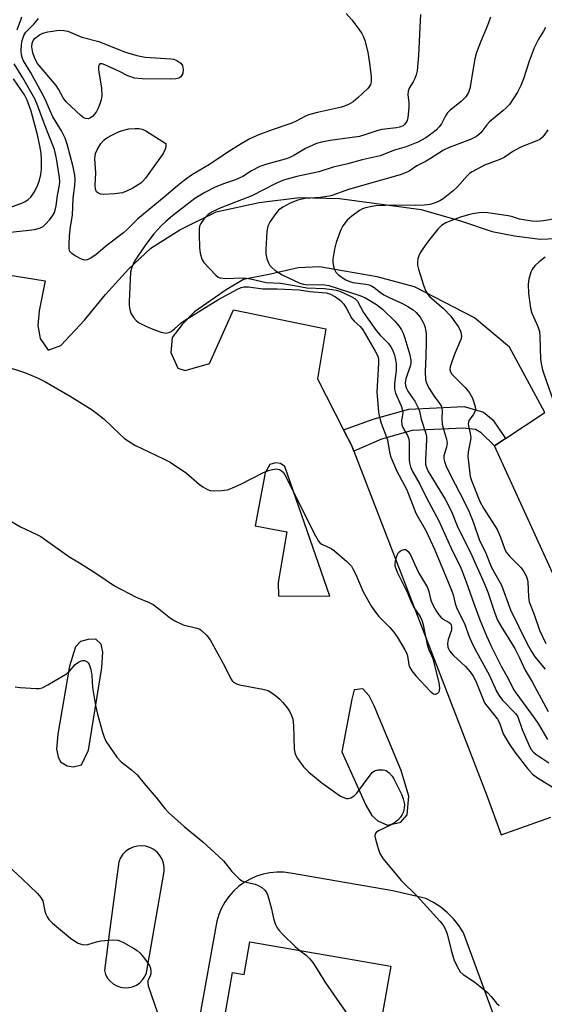
# Model space of a CAD drawing. Units: inches. Extents: x 1291765 to 1297765, y 541449 to 545449.
# Drawn here: x 1297051 to 1297195, y 541774 to 542044 of the extents above; entities that cross this region are included whole.
import ezdxf

# ---------------------------------------------------------------- set-up
doc = ezdxf.new("R2010")
doc.units = ezdxf.units.IN
doc.header["$MEASUREMENT"] = 0
for name, color, linetype in [('BLDG-Footprint', 5, 'Continuous'), ('TRANS-Non Street Sidewalk', 7, 'Continuous'), ('TRANS-Parking Lot', 4, 'Continuous'), ('Undefined', 1, 'Continuous')]:
    doc.layers.add(name, color=color, linetype=linetype)

msp = doc.modelspace()

# ---------------------------------------------------------------- linework, layer by layer
at = {"layer": 'BLDG-Footprint'}
msp.add_polyline3d([(1297106.69, 541766.74, 464.6), (1297109.53, 541783.04, 464.6), (1297112.69, 541782.49, 464.6), (1297114.25, 541791.46, 464.6), (1297152.85, 541784.76, 464.6), (1297148.92, 541762.12, 464.6)], dxfattribs=at)
at = {"layer": 'TRANS-Non Street Sidewalk'}
msp.add_lwpolyline([(1297184.26, 541929.23), (1297181.28, 541927.26), (1297177.62, 541930.87), (1297176.09, 541931.76), (1297172.8, 541932.11), (1297158.77, 541931.45), (1297150.32, 541929.11), (1297142.73, 541925.84), (1297142.17, 541927.29), (1297139.96, 541931.62), (1297148.35, 541934.7), (1297157.83, 541937.33), (1297172.98, 541938.04), (1297178.27, 541936.47), (1297180.81, 541934.38)], close=True, dxfattribs=at)
at = {"layer": 'TRANS-Parking Lot'}
for points in [[(1297009.91, 541980.19, 0), (1297058.23, 541972.43, 0), (1297056.63, 541964.24, 0), (1297056.24, 541960.26, 0), (1297056.89, 541956.66, 0), (1297059.07, 541953.49, 0), (1297062.48, 541954.7, 0), (1297069.04, 541961.64, 0), (1297074.72, 541968.74, 0), (1297081.04, 541975.62, 0), (1297087.16, 541981.42, 0), (1297095.11, 541986.44, 0), (1297105.04, 541991.37, 0), (1297116.86, 541993.92, 0), (1297127.88, 541995.28, 0), (1297138.83, 541995.02, 0), (1297161.17, 541991.97, 0), (1297171.94, 541988.88, 0), (1297180.67, 541985.98, 0), (1297186.74, 541984.77, 0), (1297193.76, 541983.89, 0), (1297204.19, 541984.34, 0)], [(1297201.11, 541883.9, 0), (1297181.28, 541927.26, 0), (1297184.26, 541929.23, 0), (1297195.09, 541936.36, 0), (1297185.36, 541954.26, 0), (1297175.78, 541962.32, 0), (1297159.41, 541970.85, 0), (1297149.19, 541973.52, 0), (1297133.38, 541976.27, 0), (1297127.47, 541976.05, 0), (1297119.94, 541974.31, 0), (1297112.55, 541972.85, 0), (1297107.81, 541969.99, 0), (1297099.13, 541964.01, 0), (1297095.72, 541960.5, 0), (1297093.02, 541956.94, 0), (1297092.6, 541952.85, 0), (1297094.57, 541948.53, 0), (1297096.58, 541947.94, 0), (1297103.24, 541949.86, 0), (1297109.77, 541964.51, 0), (1297135.12, 541959.31, 0), (1297132.85, 541945.58, 0), (1297139.96, 541931.62, 0), (1297142.17, 541927.29, 0), (1297142.73, 541925.84, 0), (1297179.21, 541831.46, 0), (1297183.14, 541820.73, 0), (1297196.72, 541825.56, 0)], [(1297182.27, 541768.03, 0), (1297172.81, 541793.85, 0), (1297171.54, 541795.86, 0), (1297170.06, 541797.72, 0), (1297168.39, 541799.41, 0), (1297166.55, 541800.92, 0), (1297164.57, 541802.22, 0), (1297162.46, 541803.31, 0), (1297153.44, 541805.42, 0), (1297125.45, 541810.22, 0), (1297123.57, 541810.46, 0), (1297121.68, 541810.5, 0), (1297119.79, 541810.33, 0), (1297117.93, 541809.96, 0), (1297116.12, 541809.39, 0), (1297114.38, 541808.63, 0), (1297112.74, 541807.69, 0), (1297111.21, 541806.57, 0), (1297109.81, 541805.3, 0), (1297108.55, 541803.88, 0), (1297107.46, 541802.33, 0), (1297106.53, 541800.67, 0), (1297105.8, 541798.93, 0), (1297105.25, 541797.11, 0), (1297100.39, 541770.27, 0)]]:
    msp.add_polyline3d(points, dxfattribs=at)
for points in [[(1297118.47, 541919.88, 0), (1297115.77, 541905.34, 0), (1297124.45, 541903.73, 0), (1297122.02, 541889.8, 0), (1297122.17, 541886.15, 0), (1297136.18, 541886.12, 0), (1297123.86, 541921.58, 0), (1297122.69, 541922.47, 0), (1297121.31, 541922.62, 0), (1297119.75, 541922.15, 0)], [(1297064.91, 541866.93, 0), (1297061.72, 541848.31, 0), (1297061.38, 541844.17, 0), (1297061.76, 541842.13, 0), (1297062.42, 541840.76, 0), (1297064.23, 541839.62, 0), (1297065.89, 541839.34, 0), (1297068.18, 541839.91, 0), (1297070.14, 541843.92, 0), (1297073.78, 541866.56, 0), (1297074.04, 541870.72, 0), (1297073.53, 541872.98, 0), (1297072.08, 541874.29, 0), (1297069.98, 541874.27, 0), (1297067.93, 541873.67, 0), (1297066.55, 541872.23, 0)], [(1297139.5, 541843.44, 0), (1297146.01, 541828.85, 0), (1297147.66, 541826.07, 0), (1297149.36, 541824.53, 0), (1297151.97, 541823.39, 0), (1297155.61, 541824.16, 0), (1297157.39, 541826.2, 0), (1297157.79, 541831.32, 0), (1297155.71, 541838.38, 0), (1297148.31, 541856.07, 0), (1297147, 541858.76, 0), (1297145.24, 541860.67, 0), (1297142.84, 541860.45, 0), (1297142.2, 541857.87, 0)], [(1297075.96, 541795, 0), (1297074.44, 541783.56, 0), (1297074.78, 541782.5, 0), (1297075.3, 541781.51, 0), (1297076, 541780.64, 0), (1297076.85, 541779.92, 0), (1297077.82, 541779.36, 0), (1297078.87, 541779, 0), (1297079.98, 541778.84, 0), (1297081.1, 541778.89, 0), (1297082.18, 541779.14, 0), (1297083.2, 541779.6, 0), (1297084.12, 541780.23, 0), (1297084.9, 541781.03, 0), (1297085.53, 541781.96, 0), (1297085.97, 541782.98, 0), (1297090.79, 541810.66, 0), (1297090.81, 541811.82, 0), (1297090.62, 541812.98, 0), (1297090.23, 541814.08, 0), (1297089.64, 541815.09, 0), (1297088.87, 541815.97, 0), (1297087.96, 541816.7, 0), (1297086.93, 541817.25, 0), (1297085.81, 541817.6, 0), (1297084.65, 541817.74, 0), (1297083.49, 541817.67, 0), (1297082.35, 541817.38, 0), (1297081.29, 541816.9, 0), (1297080.33, 541816.23, 0), (1297079.52, 541815.39, 0), (1297078.87, 541814.42, 0), (1297078.4, 541813.35, 0)]]:
    msp.add_polyline3d(points, close=True, dxfattribs=at)
at = {"layer": 'Undefined'}
for points, elevation in [([(1297140.66, 542045.65), (1297142.18, 542043.9), (1297144.13, 542041.37), (1297144.93, 542040.2), (1297145.4, 542039.29), (1297145.79, 542038.26), (1297146.58, 542035.11), (1297147.04, 542032.08), (1297147.49, 542028.36), (1297147.5, 542026.99), (1297147.31, 542026.25), (1297147.09, 542025.81), (1297146.56, 542025.15), (1297143.85, 542022.58), (1297142.56, 542021.47), (1297141.3, 542020.73), (1297140.2, 542020.28), (1297139.36, 542020.04), (1297132.8, 542018.58), (1297130.38, 542017.92), (1297129.5, 542017.54), (1297126.8, 542016.11), (1297125.49, 542015.53), (1297120.39, 542013.84), (1297116.49, 542012.35), (1297114.14, 542011.22), (1297111.88, 542009.97), (1297108.26, 542007.68), (1297103.2, 542004.33), (1297098.57, 542001.58), (1297096.27, 541999.94), (1297094.44, 541998.5), (1297090.84, 541995.36), (1297083.65, 541989.48), (1297080.67, 541986.52), (1297079.68, 541985.63), (1297075.22, 541982.19), (1297072.16, 541979.63), (1297070.7, 541978.68), (1297069.72, 541978.19), (1297068.97, 541978.12), (1297068.22, 541978.36), (1297066.47, 541979.32), (1297065.54, 541979.95), (1297065.03, 541980.52), (1297064.81, 541981.24), (1297064.76, 541982.32), (1297064.88, 541984.8), (1297065.16, 541987.2), (1297065.72, 541990.43), (1297065.9, 541995.07), (1297066.35, 541998.54), (1297066.47, 542000.23), (1297066.36, 542001.37), (1297065.94, 542003.64), (1297064.29, 542009.88), (1297063.69, 542011.5), (1297062.67, 542013.53), (1297060.36, 542017.38), (1297059.51, 542019.19), (1297058.32, 542022), (1297057.43, 542023.76), (1297054.19, 542029.61), (1297052.34, 542032.67), (1297052.04, 542033.38), (1297051.78, 542034.35), (1297051.68, 542035.49), (1297051.71, 542037.21), (1297051.91, 542038.32), (1297052.35, 542039.63), (1297052.93, 542040.59), (1297055.18, 542042.82), (1297056.37, 542044.29)], 456), ([(1297161.06, 542045.42), (1297160.88, 542043.72), (1297160.46, 542034.15), (1297160.07, 542030.01), (1297159.86, 542028.86), (1297159.49, 542027.86), (1297159.01, 542026.91), (1297157.92, 542025.19), (1297157.62, 542024.42), (1297157.53, 542023.38), (1297157.79, 542021.34), (1297157.78, 542019.87), (1297157.53, 542017.22), (1297157.33, 542016.39), (1297157.09, 542015.91), (1297156.62, 542015.26), (1297156.23, 542014.92), (1297155.29, 542014.5), (1297154.45, 542014.34), (1297150.42, 542013.92), (1297149.03, 542013.55), (1297145.77, 542012.42), (1297144.29, 542012.01), (1297136.29, 542010.9), (1297133.94, 542010.46), (1297132.52, 542010.08), (1297129.48, 542008.72), (1297126.36, 542006.79), (1297125.04, 542006.14), (1297123.93, 542005.75), (1297118.92, 542004.42), (1297117.06, 542003.73), (1297114.76, 542002.54), (1297112.33, 542001.06), (1297111.34, 542000.55), (1297110.31, 542000.14), (1297107.04, 541999.06), (1297104.61, 541998.01), (1297101.95, 541996.62), (1297099.24, 541994.98), (1297093.11, 541990.27), (1297091.3, 541988.72), (1297090.03, 541987.48), (1297088, 541985.31), (1297087.07, 541984.17), (1297085.51, 541982.04), (1297082.65, 541977.82), (1297081.92, 541976.24), (1297081.62, 541974.84), (1297081.26, 541966.79), (1297081.28, 541965.67), (1297081.4, 541964.64), (1297081.73, 541963.62), (1297082.43, 541962.4), (1297083.14, 541961.55), (1297083.8, 541961.07), (1297085.78, 541960.03), (1297087.74, 541959.18), (1297090.01, 541958.41), (1297091.41, 541958.14), (1297092.12, 541958.28), (1297092.76, 541958.62), (1297093.61, 541959.27), (1297095.49, 541960.96), (1297096.38, 541961.63), (1297105.54, 541967.28), (1297110.89, 541970.14), (1297111.95, 541970.59), (1297112.68, 541970.77), (1297113.9, 541970.81), (1297117.83, 541970.25), (1297121.78, 541970.27), (1297127.79, 541970.02), (1297130.72, 541969.55), (1297135.22, 541969.2), (1297136.2, 541968.91), (1297137.7, 541968.06), (1297139.11, 541967.04), (1297140.03, 541966.04), (1297140.78, 541964.92), (1297142.22, 541962.17), (1297142.89, 541961.37), (1297144.5, 541959.94), (1297145.18, 541959.02), (1297148.6, 541953.15), (1297149.29, 541951.78), (1297149.48, 541951.02), (1297149.53, 541949.9), (1297149.06, 541941.96), (1297149.48, 541936.55), (1297149.68, 541935.49), (1297150.27, 541933.49), (1297151.95, 541928.9), (1297152.53, 541925.55), (1297152.86, 541924.2), (1297154.51, 541920.34), (1297156.56, 541916.62), (1297157.23, 541915.25), (1297159.78, 541908.86), (1297162.57, 541903.92), (1297164.82, 541898.99), (1297169.51, 541887.77), (1297169.98, 541886.42), (1297170.54, 541884.07), (1297170.91, 541883.03), (1297173.18, 541878.31), (1297174.44, 541874.75), (1297175.25, 541872.94), (1297176.31, 541870.88), (1297179.83, 541864.55), (1297181.85, 541860.12), (1297182.49, 541858.94), (1297183.49, 541857.64), (1297186.99, 541853.96), (1297187.66, 541853.03), (1297188.87, 541849.6), (1297190.64, 541845.42), (1297191.27, 541844.2), (1297191.92, 541843.4), (1297192.56, 541842.85), (1297196.2, 541840.48)], 454), ([(1297050.52, 542041.21), (1297051.6, 542043.95), (1297051.8, 542044.75)], 454), ([(1297180.21, 542044.64), (1297179.37, 542042.4), (1297177.46, 542037.86), (1297176.34, 542034.95), (1297175.94, 542033.27), (1297174.52, 542025.15), (1297174.13, 542024.06), (1297173.41, 542022.84), (1297172.19, 542021.57), (1297169.18, 542019.15), (1297168.34, 542018.35), (1297167.87, 542017.67), (1297166.77, 542015.47), (1297166.14, 542014.6), (1297165.43, 542013.81), (1297164.53, 542013.06), (1297162.45, 542011.62), (1297160.32, 542010.47), (1297157.1, 542009.18), (1297153.94, 542008.28), (1297149.97, 542006.66), (1297145.03, 542005.59), (1297141.12, 542004.51), (1297137.08, 542003.62), (1297133.13, 542002.29), (1297127.19, 542001.03), (1297123.53, 542000.03), (1297121.39, 541999.14), (1297114.84, 541995.72), (1297106.31, 541992.45), (1297103.95, 541991.39), (1297102.89, 541990.6), (1297101.7, 541989.34), (1297100.87, 541988.19), (1297100.53, 541987.39), (1297100.38, 541986.56), (1297100.36, 541985.16), (1297100.45, 541981.46), (1297100.68, 541980.05), (1297101.16, 541978.42), (1297101.71, 541977.49), (1297104.98, 541973.99), (1297105.64, 541973.49), (1297106.11, 541973.3), (1297106.86, 541973.14), (1297107.67, 541973.08), (1297112.15, 541973.26), (1297113.34, 541973.23), (1297114.45, 541973.04), (1297118.73, 541972.03), (1297122.65, 541971.86), (1297126.51, 541971.22), (1297129.85, 541970.56), (1297134.74, 541970.33), (1297136.76, 541970.12), (1297137.89, 541969.91), (1297138.92, 541969.58), (1297141.83, 541968.29), (1297142.99, 541967.64), (1297143.78, 541966.87), (1297145.38, 541963.8), (1297148.88, 541958.88), (1297149.93, 541957.55), (1297152.21, 541955.33), (1297152.91, 541954.41), (1297153.4, 541953.42), (1297153.89, 541952.11), (1297154.2, 541950.82), (1297154.34, 541949.71), (1297154.38, 541947.93), (1297153.87, 541944.38), (1297153.86, 541942.74), (1297154.19, 541941.67), (1297155.71, 541938.24), (1297156.1, 541937), (1297156.14, 541936.28), (1297155.77, 541934.08), (1297155.86, 541933.04), (1297156.17, 541932.28), (1297157.47, 541930.08), (1297157.8, 541929.21), (1297157.91, 541928.08), (1297157.88, 541923.47), (1297157.99, 541922.63), (1297158.29, 541921.53), (1297158.85, 541920.23), (1297160.84, 541916.76), (1297162.63, 541912.98), (1297166.05, 541906.76), (1297169.33, 541899.42), (1297172.04, 541893.82), (1297173.53, 541890.05), (1297175.12, 541885.36), (1297177.27, 541879.63), (1297179.08, 541875.27), (1297180.37, 541872.37), (1297183.14, 541866.88), (1297184.98, 541863.59), (1297186.52, 541860.54), (1297187.08, 541859.59), (1297192.18, 541852.79), (1297193.3, 541851.05), (1297195.8, 541846.83)], 452), ([(1297195.26, 542041.88), (1297194.7, 542040.79), (1297193.34, 542038.64), (1297192.12, 542036.25), (1297190.77, 542032.6), (1297189.2, 542027.81), (1297188.51, 542025.95), (1297187.55, 542024.17), (1297185.38, 542020.76), (1297184.61, 542019.92), (1297183.54, 542018.97), (1297179.92, 542015.98), (1297179.2, 542015.2), (1297177.5, 542012.95), (1297176.32, 542011.97), (1297174.68, 542011.13), (1297168.89, 542008.93), (1297167.28, 542008.24), (1297163.78, 542005.95), (1297162.53, 542005.23), (1297159.98, 542003.94), (1297157.91, 542002.52), (1297157.11, 542002.08), (1297155.46, 542001.51), (1297141.28, 541997.48), (1297136.59, 541995.75), (1297133.64, 541995.3), (1297129.31, 541994.98), (1297127.41, 541994.58), (1297125.3, 541993.77), (1297123.29, 541992.62), (1297122.14, 541991.77), (1297121.36, 541990.89), (1297119.83, 541988.69), (1297119.25, 541987.47), (1297118.96, 541985.92), (1297118.62, 541981.03), (1297118.64, 541979.89), (1297118.96, 541978.48), (1297119.35, 541977.4), (1297119.75, 541976.66), (1297120.27, 541976.09), (1297121.09, 541975.42), (1297123.11, 541974.13), (1297127.98, 541971.84), (1297129.01, 541971.51), (1297129.96, 541971.36), (1297133.92, 541971.41), (1297134.75, 541971.36), (1297135.9, 541971.17), (1297144.17, 541968.53), (1297145.73, 541967.88), (1297148.94, 541965.93), (1297150.6, 541964.67), (1297153.99, 541961.4), (1297155.08, 541960.16), (1297155.83, 541959.05), (1297156.31, 541958.08), (1297156.77, 541956.71), (1297158.11, 541952.23), (1297158.38, 541950.71), (1297158.36, 541949.89), (1297158.25, 541949.33), (1297157, 541945.57), (1297156.86, 541944.54), (1297156.89, 541943.79), (1297157.17, 541942.98), (1297157.59, 541942.2), (1297159.46, 541939.49), (1297160.49, 541937.52), (1297160.74, 541936.75), (1297161.18, 541934.59), (1297162.5, 541930.66), (1297162.63, 541929.86), (1297162.64, 541928.98), (1297162.37, 541923.31), (1297162.43, 541922.23), (1297162.62, 541921.32), (1297163.12, 541920.26), (1297167.75, 541912.7), (1297169.46, 541909.3), (1297171.08, 541905.38), (1297175.03, 541897.2), (1297178.45, 541889.68), (1297179.42, 541887.17), (1297181.34, 541881.42), (1297182.11, 541879.56), (1297183.08, 541877.77), (1297186.85, 541871.75), (1297188.05, 541869.41), (1297189.65, 541865.83), (1297191.6, 541862.62), (1297195.99, 541854.52)], 450), ([(1297046.87, 541985.64), (1297053, 541986.2), (1297055.27, 541986.53), (1297056.91, 541986.95), (1297057.66, 541987.38), (1297058.34, 541987.94), (1297059.53, 541989.27), (1297060.24, 541990.22), (1297060.67, 541990.98), (1297060.99, 541991.79), (1297061.25, 541993.04), (1297061.65, 541995.87), (1297062.15, 541998.65), (1297062.22, 541999.65), (1297062.15, 542000.74), (1297061.36, 542005.92), (1297060.8, 542008.39), (1297058.01, 542015.38), (1297055.97, 542021.06), (1297055.42, 542022.26), (1297054.35, 542024.23), (1297052.14, 542028.02), (1297049.75, 542031.87)], 454), ([(1297047.78, 541992.3), (1297051.99, 541993.82), (1297052.79, 541994.17), (1297053.5, 541994.62), (1297054.28, 541995.36), (1297055.19, 541996.74), (1297056.09, 541998.46), (1297056.67, 542000.01), (1297057.05, 542001.62), (1297057.23, 542003.02), (1297057.25, 542005.64), (1297057.13, 542007.4), (1297056.81, 542009.4), (1297056.14, 542012.43), (1297054.42, 542018.95), (1297053.33, 542021.97), (1297052.55, 542023.42), (1297049.53, 542027.8)], 452), ([(1297195.87, 542013.78), (1297194.91, 542012.32), (1297194.34, 542011.68), (1297193.65, 542011.19), (1297192.84, 542010.78), (1297189.17, 542009.37), (1297188.12, 542008.87), (1297186.33, 542007.87), (1297183.89, 542006.27), (1297182.76, 542005.68), (1297178.58, 542004.1), (1297175.19, 542002.33), (1297174.46, 542001.84), (1297173.85, 542001.3), (1297171.03, 541998.12), (1297169.95, 541997.13), (1297167.23, 541994.92), (1297166.29, 541994.34), (1297165.31, 541993.88), (1297163.68, 541993.39), (1297162.01, 541993.19), (1297159.67, 541993.13), (1297153.95, 541993.21), (1297148.81, 541993.01), (1297147.66, 541992.85), (1297145.95, 541992.44), (1297145.12, 541992.16), (1297144.35, 541991.76), (1297142.23, 541990.21), (1297140.9, 541989.06), (1297139.72, 541987.51), (1297139.07, 541986.24), (1297137.91, 541982.98), (1297137.45, 541981.17), (1297137.15, 541979.5), (1297137.02, 541978.39), (1297137.04, 541977.53), (1297137.21, 541976.38), (1297137.45, 541975.56), (1297137.85, 541974.83), (1297138.43, 541974.21), (1297139.57, 541973.34), (1297140.58, 541972.75), (1297141.65, 541972.27), (1297142.48, 541971.99), (1297146.01, 541971.51), (1297146.84, 541971.33), (1297147.62, 541971.06), (1297148.33, 541970.63), (1297150.1, 541969.24), (1297150.99, 541968.64), (1297152.84, 541967.7), (1297155.87, 541966.35), (1297157.58, 541965.39), (1297158.99, 541964.48), (1297159.82, 541963.74), (1297160.92, 541962.47), (1297161.68, 541961.26), (1297162.04, 541960.47), (1297162.31, 541959.64), (1297162.55, 541957.93), (1297162.59, 541955.62), (1297162.52, 541951.73), (1297162.3, 541947.58), (1297162.41, 541945.34), (1297162.62, 541944.55), (1297163.25, 541943.28), (1297164.93, 541940.6), (1297166.31, 541938.79), (1297166.73, 541938.04), (1297166.9, 541937.52), (1297166.96, 541936.74), (1297166.85, 541934.8), (1297166.98, 541933.19), (1297167.27, 541931.83), (1297168.1, 541929.1), (1297168.28, 541928), (1297168.12, 541926.91), (1297167.42, 541924.51), (1297167.4, 541923.75), (1297167.56, 541922.99), (1297167.99, 541921.91), (1297169.26, 541919.23), (1297172.98, 541912.06), (1297174.23, 541909.39), (1297175.41, 541906.45), (1297177.14, 541901.35), (1297178.71, 541898.31), (1297180.47, 541893.9), (1297183.17, 541889.1), (1297185.64, 541882.39), (1297190.13, 541873.18), (1297191.39, 541870.95), (1297192.36, 541869.52), (1297195.12, 541866.13)], 448), ([(1297195.17, 541978.95), (1297193.55, 541977.68), (1297192.46, 541976.69), (1297191.88, 541976.04), (1297191.58, 541975.58), (1297191.26, 541974.82), (1297190.71, 541972.94), (1297190.52, 541971.55), (1297190.63, 541968.95), (1297191.12, 541964.94), (1297191.47, 541963.64), (1297193.14, 541959.96), (1297193.57, 541958.6), (1297193.69, 541957.14), (1297193.86, 541950.96), (1297194.04, 541949.81), (1297194.44, 541948.12), (1297194.85, 541946.75), (1297197.93, 541938.15)], 444), ([(1297047, 541949.2), (1297052.86, 541947.22), (1297056.31, 541945.79), (1297058.11, 541944.91), (1297065.09, 541940.84), (1297071.11, 541937.15), (1297074.3, 541934.64), (1297078.76, 541930.35), (1297079.89, 541929.4), (1297081.32, 541928.34), (1297082.99, 541927.4), (1297090.64, 541923.73), (1297092.45, 541922.75), (1297096.93, 541919.76), (1297100.51, 541916.68), (1297101.45, 541916.04), (1297102.68, 541915.34), (1297103.45, 541915.05), (1297104.55, 541914.94), (1297106.53, 541915.02), (1297108.2, 541915.24), (1297109.53, 541915.72), (1297111.85, 541916.78), (1297117.82, 541919.85), (1297119.41, 541920.55), (1297120.51, 541920.82), (1297121.61, 541920.93), (1297122.37, 541920.81), (1297122.99, 541920.46), (1297123.54, 541919.93), (1297124.27, 541918.7), (1297128.01, 541911.07), (1297132.23, 541902.66), (1297133.05, 541901.2), (1297133.54, 541900.62), (1297133.96, 541900.3), (1297136.54, 541899.14), (1297137.51, 541898.5), (1297140.87, 541895.56), (1297142.09, 541894.28), (1297142.53, 541893.57), (1297143.27, 541892.05), (1297145.27, 541887.29), (1297147.56, 541883.22), (1297148.39, 541882.07), (1297149.64, 541880.55), (1297152.58, 541877.54), (1297153.75, 541876.21), (1297154.59, 541874.97), (1297156.77, 541871.4), (1297157.18, 541870.61), (1297157.47, 541869.79), (1297157.83, 541867.28), (1297158.12, 541866.55), (1297158.66, 541865.63), (1297159.7, 541864.31), (1297163.66, 541860.05), (1297164.54, 541859.37), (1297164.99, 541859.21), (1297165.2, 541859.22), (1297165.79, 541859.49), (1297166.06, 541859.81), (1297166.21, 541860.19), (1297166.31, 541861.02), (1297166.16, 541862.34), (1297164.55, 541868.64), (1297164.14, 541869.72), (1297163.35, 541871.34), (1297162.98, 541872.42), (1297161.8, 541878.25), (1297161.5, 541879.39), (1297160.94, 541880.59), (1297159.28, 541882.99), (1297158.71, 541883.97), (1297157.57, 541886.93), (1297154.74, 541892.58), (1297154.33, 541893.58), (1297154.12, 541894.32), (1297154.05, 541895.11), (1297154.24, 541896.23), (1297154.6, 541897.32), (1297155.01, 541898.03), (1297155.58, 541898.5), (1297156.47, 541898.86), (1297156.9, 541898.86), (1297157.11, 541898.78), (1297157.68, 541898.32), (1297158.28, 541897.38), (1297159.34, 541894.91), (1297160.51, 541892.59), (1297162.93, 541888.45), (1297163.3, 541887.35), (1297163.84, 541884.97), (1297164.31, 541883.94), (1297165.43, 541881.93), (1297166.04, 541880.97), (1297166.59, 541880.34), (1297167.23, 541879.84), (1297168.89, 541878.9), (1297169.19, 541878.6), (1297169.39, 541878.24), (1297169.52, 541877.52), (1297169.46, 541876.74), (1297168.57, 541874.21), (1297168.37, 541873.11), (1297168.54, 541872.09), (1297168.99, 541871.14), (1297170.03, 541869.86), (1297173.37, 541866.79), (1297174.58, 541865.37), (1297175.4, 541864.22), (1297176.15, 541862.78), (1297177.96, 541858.23), (1297178.55, 541856.92), (1297179.14, 541856.03), (1297181.41, 541853.35), (1297182.11, 541852.41), (1297182.61, 541851.38), (1297183.34, 541849.17), (1297183.69, 541848.38), (1297185.3, 541845.67), (1297186.88, 541843.33), (1297190.33, 541838.87), (1297191.73, 541837.35), (1297193.07, 541836.32), (1297197.34, 541833.69)], 456), ([(1297046.19, 541908.2), (1297051.47, 541905.08), (1297055.8, 541903.05), (1297057.06, 541902.39), (1297064.71, 541896.96), (1297067.67, 541895.21), (1297072.08, 541892.39), (1297077.2, 541888.88), (1297083.16, 541885.83), (1297086.67, 541884.39), (1297087.82, 541883.82), (1297088.93, 541883.03), (1297092.55, 541880.1), (1297093.73, 541879.3), (1297095.99, 541878.21), (1297099.76, 541877.34), (1297100.55, 541877.02), (1297101.03, 541876.71), (1297102.51, 541875.3), (1297103.41, 541874.14), (1297107.45, 541866.82), (1297109.03, 541863.65), (1297109.47, 541862.95), (1297109.82, 541862.58), (1297110.65, 541862.04), (1297111.43, 541861.77), (1297117.87, 541860.65), (1297119.26, 541860.25), (1297120, 541859.84), (1297121.39, 541858.8), (1297122.5, 541857.86), (1297123.3, 541857.01), (1297124.57, 541855.41), (1297125.23, 541854.46), (1297125.71, 541853.44), (1297126.04, 541852.37), (1297126.26, 541850.66), (1297126.39, 541844.19), (1297126.7, 541842.84), (1297127.29, 541841.61), (1297129.01, 541839.36), (1297130.41, 541837.93), (1297134.03, 541835), (1297139.14, 541831.35), (1297140.18, 541830.84), (1297140.71, 541830.7), (1297141.24, 541830.67), (1297141.96, 541830.86), (1297142.86, 541831.4), (1297143.56, 541832.14), (1297147.21, 541837.11), (1297147.79, 541837.77), (1297148.44, 541838.28), (1297149.45, 541838.52), (1297150.8, 541838.5), (1297151.57, 541838.31), (1297152.48, 541837.68), (1297153.24, 541836.83), (1297153.72, 541836.08), (1297154.94, 541833.71), (1297155.87, 541831.64), (1297156.26, 541830.58), (1297156.54, 541829.49), (1297156.61, 541828.94), (1297156.57, 541828.13), (1297156.35, 541827.07), (1297156.04, 541826.3), (1297155.56, 541825.58), (1297154.77, 541824.71), (1297153.92, 541824.05), (1297152.99, 541823.48), (1297149.54, 541821.83), (1297148.9, 541821.39), (1297148.63, 541821.03), (1297148.55, 541820.33), (1297148.7, 541819.53), (1297149.4, 541817.01), (1297149.88, 541815.65), (1297150.3, 541814.9), (1297150.82, 541814.19), (1297155.71, 541808.26), (1297160.14, 541803.9), (1297166.32, 541797.09), (1297167.25, 541795.97), (1297167.81, 541794.96), (1297168.33, 541793.59), (1297169.44, 541789.14), (1297170.19, 541786.58), (1297171.14, 541784.45), (1297171.89, 541783.25), (1297172.74, 541782.51), (1297175.86, 541780.39), (1297179.34, 541777.54), (1297180.39, 541776.49), (1297181.86, 541774.63), (1297182.54, 541774.01)], 458), ([(1297049.98, 541861.24), (1297051.4, 541861.07), (1297055.74, 541860.83), (1297056.6, 541860.85), (1297057.42, 541861.01), (1297058.98, 541861.78), (1297064.04, 541864.82), (1297064.86, 541865.55), (1297066.42, 541867.37), (1297067.33, 541868.04), (1297068.08, 541868.4), (1297068.59, 541868.52), (1297069.06, 541868.48), (1297069.69, 541868.14), (1297070.05, 541867.8), (1297070.32, 541867.37), (1297070.73, 541866.05), (1297071, 541864.36), (1297071.23, 541861.1), (1297072.05, 541856.18), (1297072.58, 541853.74), (1297073.89, 541848.85), (1297074.35, 541847.46), (1297074.83, 541846.4), (1297077.86, 541842.02), (1297079.01, 541840.68), (1297081.85, 541838.54), (1297083.4, 541837.19), (1297085.35, 541834.77), (1297088.66, 541831), (1297091.04, 541827.92), (1297092, 541826.82), (1297096.33, 541823.04), (1297101.41, 541818.85), (1297105.81, 541814.82), (1297107.07, 541813.57), (1297109.36, 541810.72), (1297111.39, 541808.69), (1297112.05, 541808.17), (1297112.82, 541807.82), (1297115.73, 541807.18), (1297116.55, 541806.88), (1297117.55, 541806.31), (1297118.42, 541805.59), (1297118.87, 541804.9), (1297119.17, 541804.1), (1297120.19, 541800.45), (1297120.77, 541797.79), (1297121.33, 541796.21), (1297121.81, 541795.22), (1297122.3, 541794.52), (1297123.31, 541793.45), (1297126.7, 541790.14), (1297127.99, 541789.08)], 460), ([(1297048.02, 541812.31), (1297051.97, 541808.72), (1297056.1, 541804.65), (1297057.05, 541803.59), (1297057.56, 541802.61), (1297058.16, 541799.83), (1297058.4, 541799.01), (1297058.74, 541798.23), (1297059.23, 541797.55), (1297060.28, 541796.56), (1297065.16, 541792.43), (1297066.05, 541791.78), (1297067.29, 541791.09), (1297068.05, 541790.75), (1297068.83, 541790.56), (1297069.89, 541790.68), (1297072.31, 541791.42), (1297073.44, 541791.66), (1297076.68, 541791.96), (1297078.11, 541791.9), (1297078.9, 541791.62), (1297079.67, 541791.24), (1297082.45, 541789.68), (1297083.4, 541789.04), (1297084.23, 541788.29), (1297085.17, 541787.25), (1297086.19, 541785.89), (1297086.78, 541784.95), (1297087.09, 541784.2), (1297087.2, 541783.43), (1297087.17, 541782.66), (1297087.02, 541782.15), (1297086.38, 541780.7), (1297086.33, 541780.24), (1297086.46, 541779.42), (1297090.74, 541766.97)], 462), ([(1297127.99, 541789.08), (1297129.71, 541787.74), (1297130.68, 541786.75), (1297131.75, 541785.47), (1297134.98, 541780.21), (1297145.56, 541764.93)], 460)]:
    msp.add_lwpolyline(points, dxfattribs=dict(at, elevation=elevation))
at = {"layer": 'Undefined', "elevation": 458}
for points in [[(1297092.54, 542027.71), (1297084.76, 542027.81), (1297082.72, 542027.98), (1297081.65, 542028.28), (1297080.88, 542028.59), (1297078.56, 542029.8), (1297074.56, 542031.6), (1297073.82, 542031.85), (1297073.22, 542031.84), (1297073, 542031.59), (1297072.87, 542031.21), (1297072.8, 542030.25), (1297073.67, 542025.2), (1297073.75, 542023.15), (1297073.61, 542022), (1297073.24, 542020.91), (1297072.66, 542019.57), (1297072.27, 542018.79), (1297071.78, 542018.07), (1297071.17, 542017.46), (1297070.5, 542016.98), (1297070.02, 542016.8), (1297069.32, 542016.87), (1297068.65, 542017.22), (1297068.02, 542017.72), (1297064, 542021.45), (1297063.19, 542022.54), (1297061.88, 542024.95), (1297061.2, 542025.97), (1297056.1, 542032.01), (1297055.37, 542033.35), (1297054.86, 542034.87), (1297054.58, 542036.51), (1297054.65, 542037.58), (1297054.96, 542038.27), (1297055.49, 542038.88), (1297056.64, 542039.81), (1297057.61, 542040.32), (1297058.99, 542040.66), (1297062.11, 542041.15), (1297063.37, 542041.03), (1297064.42, 542040.81), (1297068.29, 542039.17), (1297072.91, 542038.01), (1297079.98, 542035.18), (1297083.34, 542034.18), (1297085.62, 542033.7), (1297092.64, 542033.28), (1297093.5, 542033.12), (1297094.27, 542032.81), (1297095.41, 542032.08), (1297095.84, 542031.45), (1297096.02, 542030.35), (1297095.89, 542029.22), (1297095.69, 542028.76), (1297095.41, 542028.35), (1297094.81, 542027.93), (1297094.01, 542027.76)], [(1297074.15, 541996.09), (1297073.39, 541996.19), (1297072.65, 541996.53), (1297072.27, 541996.87), (1297071.97, 541997.57), (1297071.89, 541998.62), (1297072.11, 542002.01), (1297071.86, 542005.98), (1297072.04, 542007.3), (1297072.43, 542008.33), (1297073.48, 542010.08), (1297074.36, 542011.09), (1297075.08, 542011.6), (1297076.63, 542012.47), (1297077.97, 542013.11), (1297079.05, 542013.51), (1297081.18, 542014.05), (1297082.85, 542014.17), (1297083.96, 542014.15), (1297084.77, 542014.03), (1297085.81, 542013.56), (1297091.26, 542010.03), (1297091.27, 542009.16), (1297091.13, 542008.53), (1297090.54, 542007.3), (1297085.72, 542000.58), (1297085.02, 541999.77), (1297084.39, 541999.2), (1297082.28, 541997.87), (1297080.46, 541997), (1297079.39, 541996.59), (1297077.28, 541996.24)]]:
    msp.add_lwpolyline(points, close=True, dxfattribs=at)
at = {"layer": 'Undefined'}
msp.add_polyline3d([(1297198.46, 541989.52, 446), (1297194.66, 541988.9, 446), (1297192.91, 541988.73, 446), (1297191.48, 541988.81, 446), (1297189.21, 541989.12, 446), (1297188.09, 541989.37, 446), (1297185.9, 541990.09, 446), (1297185.04, 541990.29, 446), (1297179.43, 541991.07, 446), (1297178.25, 541991.13, 446), (1297177.06, 541991.05, 446), (1297175.29, 541990.82, 446), (1297174.17, 541990.57, 446), (1297172.01, 541989.93, 446), (1297169.29, 541988.92, 446), (1297167.98, 541988.33, 446), (1297166.78, 541987.59, 446), (1297165.76, 541986.6, 446), (1297163.22, 541983.43, 446), (1297162.01, 541981.78, 446), (1297160.9, 541980.08, 446), (1297160.52, 541979.31, 446), (1297160.29, 541978.47, 446), (1297160.18, 541977.6, 446), (1297160.22, 541976.75, 446), (1297160.47, 541975.67, 446), (1297161.83, 541971.28, 446), (1297162.46, 541969.67, 446), (1297163.04, 541968.7, 446), (1297163.56, 541968.05, 446), (1297167.34, 541964.88, 446), (1297169.29, 541962.75, 446), (1297170.19, 541961.61, 446), (1297171.35, 541959.92, 446), (1297171.79, 541959.17, 446), (1297172.1, 541958.38, 446), (1297172.21, 541957.24, 446), (1297172.04, 541956.39, 446), (1297170.41, 541952.55, 446), (1297169.56, 541950.31, 446), (1297169.13, 541948.9, 446), (1297169.07, 541948.13, 446), (1297169.22, 541947.52, 446), (1297169.64, 541946.85, 446), (1297173.23, 541943.22, 446), (1297174.43, 541941.75, 446), (1297175.24, 541940.28, 446), (1297176.02, 541938.05, 446), (1297176.08, 541937.23, 446), (1297175.96, 541936.74, 446), (1297175.45, 541935.79, 446), (1297174.27, 541934.18, 446), (1297174.12, 541933.75, 446), (1297174.07, 541933.3, 446), (1297174.14, 541932.75, 446), (1297174.66, 541930.61, 446), (1297174.77, 541929.54, 446), (1297174.63, 541928.4, 446), (1297174.04, 541925.66, 446), (1297173.99, 541924.31, 446), (1297174.5, 541919.73, 446), (1297174.66, 541918.88, 446), (1297174.99, 541917.79, 446), (1297177.26, 541911.99, 446), (1297178.27, 541910.21, 446), (1297181.99, 541904.34, 446), (1297182.89, 541902.28, 446), (1297184.03, 541899.12, 446), (1297184.51, 541898.15, 446), (1297185.37, 541897.02, 446), (1297188.55, 541893.89, 446), (1297189.25, 541892.95, 446), (1297189.97, 541891.68, 446), (1297190.25, 541890.88, 446), (1297190.39, 541890.04, 446), (1297190.55, 541885.95, 446), (1297190.8, 541884.56, 446), (1297192.16, 541881.03, 446), (1297193.63, 541876.75, 446), (1297195.36, 541873.1, 446)], dxfattribs=at)

doc.saveas('drawing.dxf')
